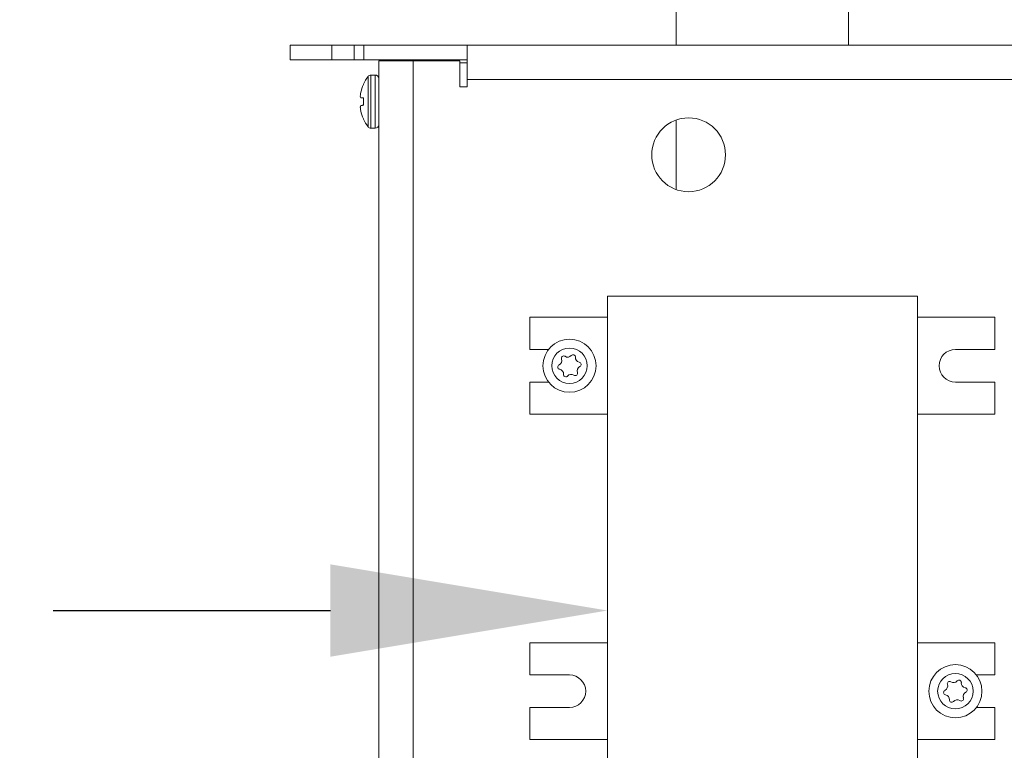
# Model space of a CAD drawing. Extents: x -55 to 88, y -10 to 86.
# Drawn here: x 58 to 63, y 31 to 35 of the extents above; entities that cross this region are included whole.
import ezdxf

# ---------------------------------------------------------------- set-up
doc = ezdxf.new("R2010")
doc.units = 0
doc.header["$LTSCALE"] = 0.25
doc.header["$MEASUREMENT"] = 0
doc.layers.get('DEFPOINTS').update_dxf_attribs({"linetype": 'CONTINUOUS'})
doc.layers.add('Driver', color=7, linetype='CONTINUOUS')
doc.layers.add('LED', color=7, linetype='CONTINUOUS')
doc.layers.add('Text', color=7, linetype='CONTINUOUS', lineweight=15)
doc.styles.add('ROMAND', font='romand.shx', dxfattribs={"oblique": 15})
doc.dimstyles.new('ROMAND', dxfattribs={"dimscale": 5.25, "dimtxt": 0.145, "dimasz": 0.188, "dimexe": 0.0625, "dimexo": 0.0625, "dimgap": 0.0625, "dimtad": 0, "dimtih": 1, "dimtoh": 1, "dimdec": 3, "dimzin": 0, "dimdsep": 46, "dimlunit": 4, "dimtxsty": 'ROMAND', "dimcen": 0, "dimadec": 0, "dimazin": 0, "dimtfac": 1, "dimtdec": 3, "dimtofl": 0, "dimtmove": 0, "dimatfit": 3, "dimfxl": 0, "dimtolj": 1, "dimtzin": 0, "dimarcsym": 0})

# ---------------------------------------------------------------- blocks, each defined once
blk = doc.blocks.new('*D9')
at = {"layer": 'DEFPOINTS', "color": 0}
for p in [(60.6675, 31.6791), (60.7927, 31.6791)]:
    blk.add_point(p, dxfattribs=at)
at = {"layer": 'Text', "color": 0, "lineweight": -2}
blk.add_line((57.8475, 31.6791), (59.2575, 31.6791), dxfattribs=at)
at = {"layer": 'Text', "color": 0}
blk.add_solid([(59.2575, 31.9141), (59.2575, 31.4441), (60.6675, 31.6791)], dxfattribs=at)
at = {"layer": 'Text', "color": 0, "insert": (47.268, 31.6791), "char_height": 1.0875, "attachment_point": 5, "style": 'ROMAND'}
blk.add_mtext('\\A1;36 KV SERIES\\P IMPEDANCE BALLANCED\\PSURGE SUPPRESSOR', dxfattribs=at)
blk = doc.blocks.new('*D5')
at = {"layer": 'DEFPOINTS', "color": 0}
for p in [(60.9404, 41.6276), (60.8155, 41.4878)]:
    blk.add_point(p, dxfattribs=at)
at = {"layer": 'Text', "color": 0, "lineweight": -2}
for p, q in [((58.9362, 39.3852), (59.8758, 40.4365)), ((57.5262, 39.3852), (58.9362, 39.3852))]:
    blk.add_line(p, q, dxfattribs=at)
at = {"layer": 'Text', "color": 0}
blk.add_solid([(59.7006, 40.5931), (60.051, 40.2799), (60.8155, 41.4878)], dxfattribs=at)
at = {"layer": 'Text', "color": 0, "insert": (45.3376, 39.3852), "char_height": 1.0875, "attachment_point": 5, "style": 'ROMAND'}
blk.add_mtext('\\A1;SUPERIOR OPTICAL LIGHT\\PCONTROL FOR MAXIMUM\\PPERFORMANCE & COVERAGE', dxfattribs=at)

msp = doc.modelspace()

# ---------------------------------------------------------------- linework, layer by layer
at = {"layer": 'Driver', "linetype": 'Continuous', "lineweight": 15}
for p, q in [((59.5034, 34.4762), (59.6783, 34.4762)), ((59.5034, 34.4762), (59.5034, 28.0118)), ((59.5782, 34.4762), (59.5782, 34.4812)), ((59.6422, 34.4762), (59.6422, 34.4812)), ((59.6783, 34.4762), (59.9163, 34.4762)), ((59.6783, 28.107), (59.6783, 34.4762)), ((59.4493, 34.1401), (59.4493, 34.3966)), ((59.4633, 34.1332), (59.4633, 34.4036)), ((59.4859, 34.4036), (59.4633, 34.4036)), ((59.4859, 34.1332), (59.4859, 34.4036)), ((59.4256, 34.3551), (59.4256, 34.357)), ((59.4126, 34.316), (59.4122, 34.3145)), ((59.4122, 34.2882), (59.4126, 34.2878)), ((59.4256, 34.25), (59.4256, 34.2867)), ((59.4126, 34.2489), (59.4122, 34.2485)), ((59.4122, 34.2223), (59.4126, 34.2207)), ((59.4256, 34.1797), (59.4256, 34.1816)), ((59.4633, 34.1332), (59.4859, 34.1332))]:
    msp.add_line(p, q, dxfattribs=at)
at = {"layer": 'Driver', "linetype": 'Continuous', "lineweight": 15, "flags": 128}
for points in [[(59.4256, 34.2867), (59.4236, 34.2869), (59.4217, 34.287), (59.4198, 34.2872), (59.4181, 34.2873), (59.4166, 34.2875), (59.4151, 34.2876), (59.4138, 34.2877), (59.4126, 34.2878)], [(59.4126, 34.2489), (59.4138, 34.249), (59.4151, 34.2491), (59.4166, 34.2492), (59.4181, 34.2494), (59.4198, 34.2495), (59.4217, 34.2497), (59.4236, 34.2498), (59.4256, 34.25)]]:
    msp.add_lwpolyline(points, dxfattribs=at)
at = {"layer": 'Driver', "linetype": 'Continuous', "lineweight": 15}
for centre, radius, start, end in [((59.6187, 34.2684), 0.2124, 142.8596, 155.3253), ((59.4633, 34.3861), 0.0175, 90, 142.8596), ((59.4859, 34.3861), 0.0175, 0, 90), ((59.6202, 34.2684), 0.213, 155.9745, 167.094), ((59.589, 34.2823), 0.1797, 169.6892, 175.134), ((59.4471, 34.303), 0.0379, 191.6008, 203.0627), ((59.4471, 34.2337), 0.0378, 156.9309, 168.4003), ((59.5891, 34.2544), 0.1797, 184.8662, 190.3095), ((59.6201, 34.2683), 0.213, 192.9061, 204.0264), ((59.6187, 34.2684), 0.2124, 204.6747, 217.1404), ((59.4633, 34.1506), 0.0175, 217.1404, 270), ((59.4859, 34.1506), 0.0175, 270, 0)]:
    msp.add_arc(centre, radius, start, end, dxfattribs=at)
for points, knots in [([(59.41, 34.2975), (59.41, 34.2971), (59.4099, 34.2964), (59.4099, 34.2957), (59.41, 34.2954), (59.41, 34.2954)], [0, 0, 0, 0, 0.428701, 0.857156, 1, 1, 1, 1]), ([(59.41, 34.2413), (59.41, 34.2411), (59.4099, 34.2407), (59.4099, 34.2398), (59.41, 34.2393), (59.41, 34.2392)], [0, 0, 0, 0, 0.42851, 0.857199, 1, 1, 1, 1])]:
    msp.add_open_spline(points, degree=3, knots=knots, dxfattribs=at)
at = {"layer": 'LED', "linetype": 'Continuous', "lineweight": 15}
for p, q in [((61.0178, 35.3227), (61.0178, 34.556)), ((61.894, 34.556), (61.894, 35.3227)), ((59.2652, 34.556), (59.0524, 34.556)), ((59.0524, 34.556), (59.0524, 34.4812)), ((59.3782, 34.556), (59.2652, 34.556)), ((59.2652, 34.4812), (59.2652, 34.556)), ((59.3782, 34.556), (59.4283, 34.556)), ((59.3782, 34.4812), (59.3782, 34.556)), ((59.4283, 34.556), (59.9537, 34.556)), ((59.4283, 34.556), (59.4283, 34.4812)), ((59.9537, 34.556), (62.9581, 34.556)), ((59.9537, 34.381), (59.9537, 34.556)), ((59.2652, 34.4812), (59.0524, 34.4812)), ((59.3782, 34.4812), (59.2652, 34.4812)), ((59.4283, 34.4812), (59.3782, 34.4812)), ((59.4283, 34.4812), (59.9537, 34.4812)), ((59.9163, 34.3436), (59.9163, 34.4762)), ((59.9163, 34.4661), (59.9537, 34.4661)), ((62.9581, 34.381), (59.9537, 34.381)), ((59.9537, 34.381), (59.9537, 34.3436)), ((59.9537, 34.3436), (59.9163, 34.3436)), ((61.0178, 34.175), (61.0178, 33.8209)), ((62.2444, 33.2794), (60.6673, 33.2794)), ((60.6673, 33.2794), (60.6673, 30.9138)), ((62.2444, 30.9138), (62.2444, 33.2794)), ((60.6673, 33.171), (60.2731, 33.171)), ((60.2731, 33.171), (60.2731, 33.0074)), ((62.2444, 33.171), (62.6387, 33.171)), ((62.6387, 33.171), (62.6387, 33.0074)), ((60.2731, 33.0074), (60.3673, 33.0074)), ((62.6387, 33.0074), (62.4376, 33.0074)), ((60.3673, 32.8418), (60.2731, 32.8418)), ((60.2731, 32.8418), (60.2731, 32.6782)), ((62.4376, 32.8418), (62.6387, 32.8418)), ((62.6387, 32.8418), (62.6387, 32.6782)), ((60.2731, 32.6782), (60.6673, 32.6782)), ((62.6387, 32.6782), (62.2444, 32.6782)), ((60.2731, 31.5151), (60.6673, 31.5151)), ((60.2731, 31.3515), (60.2731, 31.5151)), ((62.6387, 31.5151), (62.2444, 31.5151)), ((62.6387, 31.3515), (62.6387, 31.5151)), ((60.4742, 31.3515), (60.2731, 31.3515)), ((62.5445, 31.3515), (62.6387, 31.3515)), ((60.2731, 31.0222), (60.2731, 31.1859)), ((60.2731, 31.1859), (60.4742, 31.1859)), ((62.6387, 31.1859), (62.5445, 31.1859)), ((62.6387, 31.0222), (62.6387, 31.1859)), ((60.6673, 31.0222), (60.2731, 31.0222)), ((62.2444, 31.0222), (62.6387, 31.0222))]:
    msp.add_line(p, q, dxfattribs=at)
for centre, radius in [((61.0803, 33.998), 0.1878), ((60.4742, 32.9246), 0.1352), ((60.4742, 32.9246), 0.0901), ((62.4376, 31.2687), 0.1352), ((62.4376, 31.2687), 0.0901)]:
    msp.add_circle(centre, radius, dxfattribs=at)
for centre, radius, start, end in [((60.4448, 32.9628), 0.0119, 55.0166, 199.938), ((60.4653, 32.9921), 0.0238, 235.0166, 319.938), ((60.4926, 32.9691), 0.0119, 355.0166, 139.938), ((60.5282, 32.966), 0.0238, 175.0166, 259.938), ((62.4376, 32.9246), 0.0828, 90, 270), ((60.4264, 32.9183), 0.0119, 115.0166, 259.938), ((60.4113, 32.9507), 0.0238, 295.0166, 19.938), ((60.537, 32.8985), 0.0238, 115.0166, 199.938), ((60.5219, 32.9309), 0.0119, 295.0166, 79.938), ((60.4201, 32.8832), 0.0238, 355.0166, 79.938), ((60.4557, 32.8801), 0.0119, 175.0166, 319.938), ((60.483, 32.8571), 0.0238, 55.0166, 139.938), ((60.5035, 32.8863), 0.0119, 235.0166, 19.938), ((60.4742, 31.2687), 0.0828, 270, 90), ((62.4083, 31.3069), 0.0119, 55.0166, 199.938), ((62.4288, 31.3361), 0.0238, 235.0166, 319.938), ((62.4561, 31.3132), 0.0119, 355.0166, 139.938), ((62.4916, 31.3101), 0.0238, 175.0166, 259.938), ((62.3898, 31.2624), 0.0119, 115.0166, 259.938), ((62.3747, 31.2947), 0.0238, 295.0166, 19.938), ((62.5005, 31.2426), 0.0238, 115.0166, 199.938), ((62.4854, 31.2749), 0.0119, 295.0166, 79.938), ((62.3836, 31.2272), 0.0238, 355.0166, 79.938), ((62.4192, 31.2241), 0.0119, 175.0166, 319.938), ((62.4465, 31.2012), 0.0238, 55.0166, 139.938), ((62.4669, 31.2304), 0.0119, 235.0166, 19.938)]:
    msp.add_arc(centre, radius, start, end, dxfattribs=at)

# ---------------------------------------------------------------- dimensions: what is measured, and where the dimension line sits
at = {"layer": 'Text'}
for p1, p2, text, picture, middle in [((60.9404, 41.6276), (60.8155, 41.4878), 'SUPERIOR OPTICAL LIGHT\\PCONTROL FOR MAXIMUM\\PPERFORMANCE & COVERAGE', '*D5', (45.3376, 39.3852)), ((60.7927, 31.6791), (60.6675, 31.6791), '36 KV SERIES\\P IMPEDANCE BALLANCED\\PSURGE SUPPRESSOR', '*D9', (47.268, 31.6791))]:
    dim = msp.add_diameter_dim_2p(p1=p1, p2=p2, text=text, dimstyle='ROMAND', override={"dimscale": 7.5}, dxfattribs=at)
    dim.commit()
    dim.dimension.update_dxf_attribs({"geometry": picture, "text_midpoint": middle})

doc.saveas('drawing.dxf')
